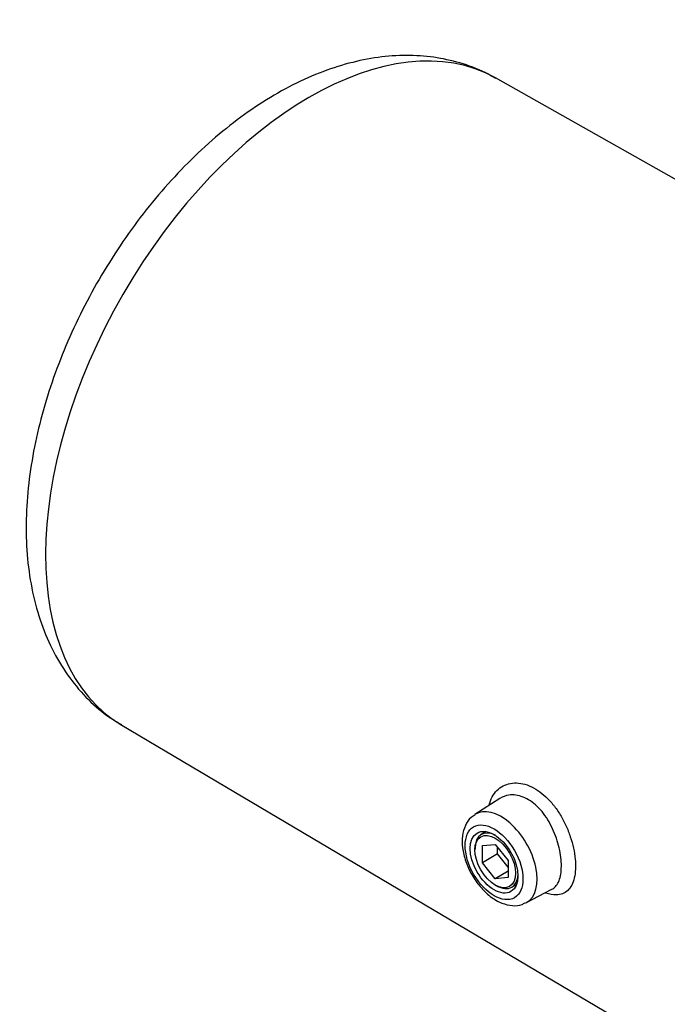
# Paper-space layout 'Sheet1' of a CAD drawing. Units: millimetres. Extents: x 0 to 4752, y 0 to 3360.
# Drawn here: x 3103 to 3179, y 2991 to 3108 of the extents above; entities that cross this region are included whole.
import ezdxf

# ---------------------------------------------------------------- set-up
doc = ezdxf.new("R2010")
doc.units = ezdxf.units.MM
doc.header["$LTSCALE"] = 8
for name, color, linetype in [('tangent', 7, 'Continuous'), ('TSH-1', 7, 'Continuous'), ('visible', 7, 'Continuous')]:
    doc.layers.add(name, color=color, linetype=linetype)

# ---------------------------------------------------------------- blocks, each defined once
blk = doc.blocks.new('SE5')
at = {"layer": 'tangent', "color": 7, "linetype": 'Continuous'}
for centre, major_axis, start_param, end_param in [((3137.05, 3062.67), (22.1, 38.28), 0.006032, 3.135561), ((3159.68, 3008.74), (3.02, -5.23), 0, 3.162916), ((3159.68, 3008.74), (3.02, -5.23), 6.240772, 6.283185)]:
    blk.add_ellipse(centre, major_axis=major_axis, ratio=0.57735, start_param=start_param, end_param=end_param, dxfattribs=at)
blk.add_ellipse((3158.86, 3008.27), major_axis=(-2.42, 4.19), ratio=0.57735, dxfattribs=at)
for points, knots in [([(3158.29, 3015.08), (3158.31, 3015.16), (3158.33, 3015.23), (3158.55, 3015.96), (3158.9, 3016.52), (3159.6, 3017.12), (3159.86, 3017.28), (3160.42, 3017.52), (3160.72, 3017.6), (3161.67, 3017.7), (3162.35, 3017.59), (3163.7, 3017.04), (3164.38, 3016.59), (3165.31, 3015.71), (3165.61, 3015.38), (3166.18, 3014.67), (3166.44, 3014.29), (3166.69, 3013.88)], [0.6810707, 0.6810707, 0.6810707, 0.6810707, 0.6875, 0.6875, 0.75, 0.75, 0.78125, 0.78125, 0.8125, 0.8125, 0.875, 0.875, 0.9375, 0.9375, 0.96875, 0.96875, 1, 1, 1, 1]), ([(3165.36, 3013.05), (3165.16, 3013.4), (3164.94, 3013.73), (3164.48, 3014.34), (3164.23, 3014.62), (3163.7, 3015.13), (3163.43, 3015.35), (3162.87, 3015.72), (3162.58, 3015.87), (3161.72, 3016.21), (3161.13, 3016.29), (3160.23, 3016.15), (3159.87, 3016.02), (3159.56, 3015.82)], [0, 0, 0, 0, 0.03125, 0.03125, 0.0625, 0.0625, 0.09375, 0.09375, 0.125, 0.125, 0.1875, 0.1875, 0.2312345, 0.2312345, 0.2312345, 0.2312345]), ([(3166.69, 3013.88), (3166.93, 3013.47), (3167.16, 3013.05), (3167.55, 3012.19), (3167.73, 3011.74), (3168.03, 3010.84), (3168.15, 3010.39), (3168.35, 3009.51), (3168.41, 3009.07), (3168.53, 3007.82), (3168.5, 3007.05), (3168.28, 3006.1), (3168.17, 3005.81), (3167.92, 3005.32), (3167.76, 3005.11), (3167.4, 3004.77), (3167.19, 3004.64), (3166.74, 3004.46), (3166.49, 3004.41), (3165.84, 3004.39), (3165.41, 3004.47), (3164.96, 3004.62)], [0, 0, 0, 0, 0.03125, 0.03125, 0.0625, 0.0625, 0.09375, 0.09375, 0.125, 0.125, 0.1875, 0.1875, 0.21875, 0.21875, 0.25, 0.25, 0.28125, 0.28125, 0.3125, 0.3125, 0.3577483, 0.3577483, 0.3577483, 0.3577483]), ([(3165.71, 3005.08), (3165.86, 3005.16), (3165.99, 3005.26), (3166.26, 3005.54), (3166.38, 3005.72), (3166.58, 3006.15), (3166.66, 3006.39), (3166.77, 3006.94), (3166.8, 3007.23), (3166.83, 3007.87), (3166.82, 3008.22), (3166.72, 3009.28), (3166.57, 3010.06), (3166.09, 3011.58), (3165.76, 3012.35), (3165.36, 3013.05)], [0.7235823, 0.7235823, 0.7235823, 0.7235823, 0.75, 0.75, 0.78125, 0.78125, 0.8125, 0.8125, 0.84375, 0.84375, 0.875, 0.875, 0.9375, 0.9375, 1, 1, 1, 1])]:
    blk.add_open_spline(points, degree=3, knots=knots, dxfattribs=at)
at = {"layer": 'visible', "color": 7, "linetype": 'Continuous'}
for p, q in [((3235.24, 3058.07), (3159.01, 3101.03)), ((3114.81, 3024.47), (3190.12, 2979.94)), ((3159.56, 3015.82), (3156.59, 3013.93)), ((3157.93, 3011.89), (3157.35, 3011.55)), ((3157.48, 3010.26), (3159, 3010.39)), ((3157.48, 3008.22), (3157.48, 3010.26)), ((3159, 3010.39), (3160.53, 3008.49)), ((3156.6, 3009.9), (3156.6, 3009.74)), ((3159.27, 3009.25), (3157.48, 3008.22)), ((3159.27, 3009.25), (3159.27, 3010.06)), ((3160.53, 3007.68), (3159.27, 3009.25)), ((3159, 3006.32), (3157.48, 3008.22)), ((3160.53, 3008.49), (3160.53, 3006.45)), ((3160.53, 3007.2), (3159, 3006.32)), ((3160.53, 3006.45), (3159, 3006.32)), ((3159, 3005.58), (3159.15, 3005.5)), ((3160.95, 3005.32), (3161.53, 3005.66)), ((3162.63, 3003.47), (3165.7, 3005.08))]:
    blk.add_line(p, q, dxfattribs=at)
for centre, major_axis in [((3158.86, 3008.27), (2, -3.46)), ((3159, 3008.35), (-1.7, 2.94))]:
    blk.add_ellipse(centre, major_axis=major_axis, ratio=0.57735, dxfattribs=at)
for start_param, end_param in [(2.410312, 3.926991), (0, 0.73128), (5.497787, 6.283185)]:
    blk.add_ellipse((3159.15, 3008.44), major_axis=(1.8, -3.12), ratio=0.57735, start_param=start_param, end_param=end_param, dxfattribs=at)
for points, knots in [([(3159.04, 3100.95), (3158.71, 3101.16), (3157.59, 3101.86), (3155.2, 3102.75), (3152.13, 3103.49), (3148.88, 3103.76), (3145.54, 3103.58), (3142.1, 3102.94), (3138.58, 3101.83), (3135.03, 3100.26), (3131.49, 3098.24), (3128.02, 3095.8), (3124.65, 3092.98), (3121.44, 3089.82), (3118.4, 3086.37), (3115.58, 3082.67), (3112.99, 3078.75), (3110.67, 3074.66), (3108.62, 3070.44), (3106.89, 3066.13), (3105.48, 3061.77), (3104.43, 3057.4), (3103.74, 3053.07), (3103.44, 3048.8), (3103.55, 3044.65), (3104.09, 3040.67), (3105.07, 3036.92), (3106.48, 3033.49), (3108.31, 3030.41), (3110.48, 3027.79), (3112.71, 3025.79), (3114.13, 3024.94), (3114.77, 3024.56)], [0, 0, 0, 0, 0.010401, 0.041579, 0.072705, 0.104169, 0.136314, 0.169366, 0.203377, 0.23821, 0.273593, 0.309237, 0.344888, 0.380445, 0.415885, 0.451225, 0.486498, 0.521751, 0.557029, 0.592369, 0.627823, 0.66344, 0.699264, 0.735318, 0.771581, 0.807923, 0.844044, 0.879563, 0.91412, 0.947541, 0.979907, 1, 1, 1, 1]), ([(3156.64, 3013.88), (3156.45, 3013.78), (3155.96, 3013.52), (3155.4, 3012.62), (3155.07, 3011.4), (3155.08, 3009.96), (3155.46, 3008.37), (3156.18, 3006.78), (3157.19, 3005.34), (3158.4, 3004.17), (3159.72, 3003.39), (3160.98, 3003.1), (3161.99, 3003.14), (3162.4, 3003.41), (3162.53, 3003.49)], [0, 0, 0, 0, 0.043034, 0.12753, 0.213348, 0.30604, 0.403369, 0.500904, 0.598525, 0.697106, 0.797792, 0.887138, 0.970376, 1, 1, 1, 1])]:
    blk.add_open_spline(points, degree=3, knots=knots, dxfattribs=at)

psp = doc.layouts.new('Sheet1')

# ---------------------------------------------------------------- block references
at = {"layer": 'TSH-1'}
psp.add_blockref('SE5', (0, 0), dxfattribs=at)

doc.saveas('drawing.dxf')
